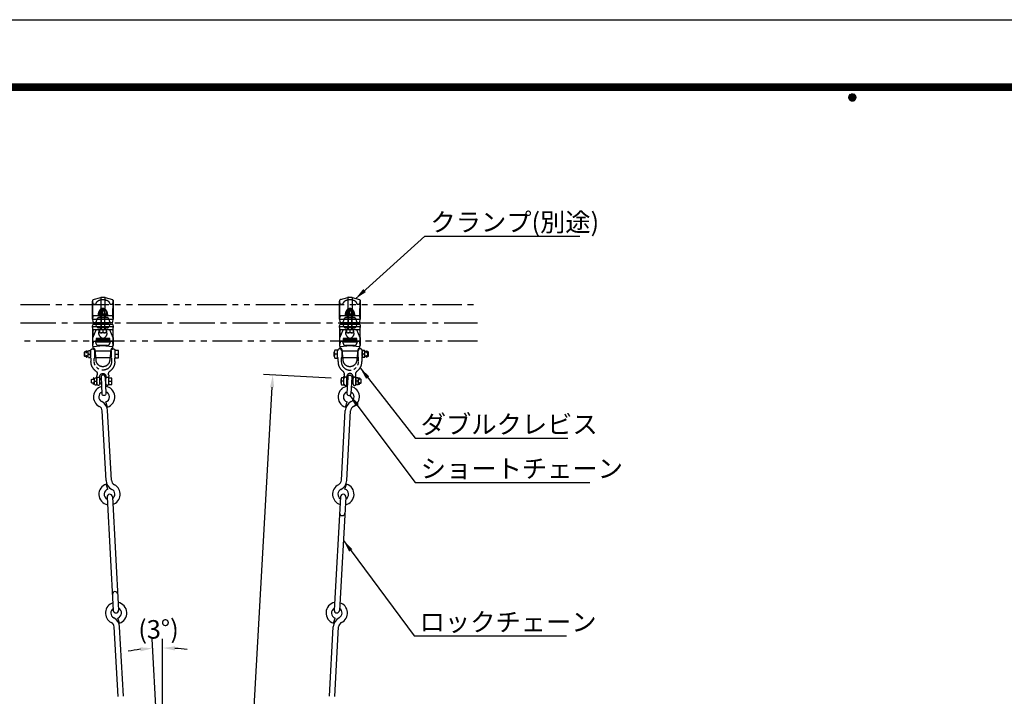
# Model space of a CAD drawing. Extents: x 0 to 6300, y 0 to 4455.
# Drawn here: x 1199 to 3590, y 2811 to 4455 of the extents above; entities that cross this region are included whole.
import ezdxf
from ezdxf.enums import TextEntityAlignment as Align

# ---------------------------------------------------------------- set-up
doc = ezdxf.new("R2010")
doc.units = 0
doc.header["$LTSCALE"] = 4.5
doc.linetypes.add('CENTER2', pattern=[28.575, 19.05, -3.175, 3.175, -3.175])
doc.linetypes.add('PHANTOM2', pattern=[31.75, 15.875, -3.175, 3.175, -3.175, 3.175, -3.175])
doc.layers.get('0').update_dxf_attribs({"linetype": 'CONTINUOUS'})
doc.layers.get('DEFPOINTS').update_dxf_attribs({"linetype": 'CONTINUOUS'})
for name, color, linetype in [('P001', 131, 'CONTINUOUS'), ('P005', 91, 'CONTINUOUS'), ('P006', 141, 'CONTINUOUS'), ('P012', 201, 'CONTINUOUS'), ('P020', 121, 'CONTINUOUS'), ('P901', 135, 'CONTINUOUS'), ('P916', 165, 'CONTINUOUS'), ('P920', 125, 'CONTINUOUS'), ('P_1CENTER', 2, 'CONTINUOUS'), ('P_2DIM', 6, 'CONTINUOUS'), ('P_5DRAWFRAME', 104, 'CONTINUOUS')]:
    doc.layers.add(name, color=color, linetype=linetype)
doc.styles.add('BIGFONT', font='simplex.shx', dxfattribs={"bigfont": 'bigfont.shx'})
doc.dimstyles.new('DIMBIGFONT$0', dxfattribs={"dimscale": 10, "dimtxt": 3, "dimasz": 2, "dimexe": 1.5, "dimexo": 3, "dimgap": 0.75, "dimtad": 1, "dimdec": 1, "dimdsep": 46, "dimtxsty": 'BIGFONT', "dimsah": 1, "dimcen": 0, "dimclrt": 230, "dimadec": 0, "dimazin": 0, "dimtfac": 0.6, "dimtdec": 1, "dimtofl": 0, "dimtmove": 2, "dimatfit": 3, "dimfxl": 1, "dimtvp": 1, "dimtolj": 1, "dimarcsym": 0})
doc.dimstyles.new('DIMBIGFONT$2', dxfattribs={"dimscale": 10, "dimtxt": 3, "dimasz": 2, "dimexe": 1.5, "dimexo": 3, "dimgap": 0.75, "dimtad": 1, "dimdec": 1, "dimdsep": 46, "dimtxsty": 'BIGFONT', "dimsah": 1, "dimcen": 0, "dimclrt": 230, "dimadec": 1, "dimazin": 0, "dimtfac": 0.6, "dimtdec": 1, "dimtofl": 0, "dimtmove": 0, "dimatfit": 3, "dimfxl": 1, "dimtvp": 1, "dimtolj": 1, "dimarcsym": 0})
doc.dimstyles.new('DIMBIGFONT$7', dxfattribs={"dimscale": 10, "dimtxt": 3, "dimasz": 2, "dimexe": 1.5, "dimexo": 3, "dimgap": 0.75, "dimtad": 1, "dimdec": 1, "dimdsep": 46, "dimtxsty": 'BIGFONT', "dimsah": 1, "dimcen": 0, "dimclrt": 230, "dimadec": 0, "dimazin": 0, "dimtfac": 0.6, "dimtdec": 1, "dimtofl": 0, "dimtmove": 0, "dimatfit": 3, "dimfxl": 1, "dimtvp": 1, "dimtolj": 1, "dimarcsym": 0})

# ---------------------------------------------------------------- blocks, each defined once
blk = doc.blocks.new('DFP3')
at = {"color": 0}
for p, q in [((21.5, 286.6), (408, 286.6)), ((21.5, 286.55), (408, 286.55)), ((21.5, 286.5), (408, 286.5)), ((21.5, 286.45), (408, 286.45)), ((21.5, 286.4), (408, 286.4)), ((408, 286.35), (21.5, 286.35)), ((21.5, 286.3), (408, 286.3)), ((408, 286.25), (21.5, 286.25)), ((21.5, 286.2), (408, 286.2)), ((408, 286.15), (21.5, 286.15)), ((21.5, 286.1), (408, 286.1)), ((21.5, 286.05), (408, 286.05)), ((21.5, 286), (408, 286)), ((21.5, 285.95), (408, 285.95)), ((21.5, 285.9), (408, 285.9)), ((21.5, 285.85), (408, 285.85)), ((21.5, 285.8), (408, 285.8)), ((21.5, 285.75), (408, 285.75)), ((21.5, 285.7), (408, 285.7)), ((408, 285.65), (21.5, 285.65)), ((21.5, 285.6), (408, 285.6)), ((214.15, 284.4), (214.75, 285)), ((214.15, 284.33), (214.82, 285)), ((214.15, 284.48), (214.67, 285)), ((214.15, 284.47), (214.82, 283.8)), ((214.15, 284.4), (214.75, 283.8)), ((214.15, 284.32), (214.67, 283.8)), ((214.16, 284.27), (214.88, 284.99)), ((214.16, 284.53), (214.88, 283.81)), ((214.17, 284.56), (214.59, 284.98)), ((214.17, 284.24), (214.59, 283.82)), ((214.18, 284.22), (214.93, 284.97)), ((214.18, 284.58), (214.93, 283.83)), ((214.2, 284.17), (214.98, 284.95)), ((214.2, 284.63), (214.98, 283.85)), ((214.22, 284.12), (215.03, 284.93)), ((214.22, 284.68), (214.47, 284.93)), ((214.22, 284.68), (215.03, 283.87)), ((214.22, 284.12), (214.47, 283.87)), ((214.25, 284.07), (215.08, 284.9)), ((214.25, 284.73), (215.08, 283.9)), ((214.28, 284.03), (215.12, 284.87)), ((214.28, 284.77), (215.12, 283.93)), ((214.31, 283.99), (215.16, 284.84)), ((214.31, 284.81), (215.16, 283.96)), ((214.34, 284.84), (215.19, 283.99)), ((214.34, 283.96), (215.19, 284.81)), ((214.38, 284.87), (215.22, 284.03)), ((214.38, 283.93), (215.22, 284.77)), ((214.42, 284.9), (215.25, 284.07)), ((214.42, 283.9), (215.25, 284.73)), ((214.47, 284.93), (215.28, 284.12)), ((214.47, 283.87), (215.28, 284.68)), ((214.52, 284.95), (215.3, 284.17)), ((214.52, 283.85), (215.3, 284.63)), ((214.57, 284.97), (215.32, 284.22)), ((214.57, 283.83), (215.32, 284.58)), ((214.62, 284.99), (215.34, 284.27)), ((214.62, 283.81), (215.34, 284.53)), ((214.68, 285), (215.35, 284.33)), ((214.68, 283.8), (215.35, 284.47)), ((214.75, 285), (215.35, 284.4)), ((214.75, 283.8), (215.35, 284.4)), ((214.83, 284.99), (215.34, 284.48)), ((214.83, 283.81), (215.34, 284.32)), ((214.92, 284.98), (215.33, 284.57)), ((214.92, 283.82), (215.33, 284.23)), ((215.04, 284.93), (215.28, 284.69)), ((215.04, 283.87), (215.28, 284.11))]:
    blk.add_line(p, q, dxfattribs=at)
at = {"layer": 'DEFPOINTS', "color": 0}
blk.add_line((0, 297), (420, 297), dxfattribs=at)
at = {"color": 83, "style": 'BIGFONT'}
for tag, height, p in [('PROJECT1', 4, (283.38, 25.6)), ('DATE', 3, (344.68, 25.84)), ('SCALE', 3, (379.68, 25.84)), ('PROJECT2', 4, (284.2, 17.84)), ('PROJECT3', 4, (284.2, 10.57)), ('DWGNO', 3, (358.68, 10.57))]:
    blk.add_attdef(tag, text='', height=height, dxfattribs=at).set_placement(p, align=Align.BOTTOM_CENTER)
at = {"color": 83, "ltscale": 0.5, "style": 'BIGFONT', "flags": 8}
for tag, p in [('REV04', (26.47, 27.61)), ('REV03', (26.47, 21.7)), ('REV02', (26.47, 15.58)), ('REV01', (26.47, 10.33))]:
    blk.add_attdef(tag, text='', height=2, dxfattribs=at).set_placement(p, align=Align.BOTTOM_LEFT)
for tag, p in [('REVD4', (80.98, 27.61)), ('R4D', (92.67, 27.61)), ('R4C', (101.8, 27.61)), ('R4A', (110.92, 27.61)), ('REVD3', (80.98, 21.7)), ('R3D', (92.67, 21.7)), ('R3C', (101.8, 21.7)), ('R3A', (110.92, 21.7)), ('REVD2', (80.98, 15.58)), ('R2D', (92.67, 15.58)), ('R2C', (101.8, 15.58)), ('R2A', (110.92, 15.58)), ('REVD1', (80.98, 10.33)), ('R1D', (92.67, 10.33)), ('R1C', (101.8, 10.33)), ('R1A', (110.92, 10.33))]:
    blk.add_attdef(tag, text='', height=2, dxfattribs=at).set_placement(p, align=Align.BOTTOM_CENTER)
blk = doc.blocks.new('*D4')
at = {"layer": 'DEFPOINTS', "color": 0}
for p in [(1201, 3718.2), (1091.9, 1218.2), (1201, 1218.2)]:
    blk.add_point(p, dxfattribs=at)
at = {"layer": 'P_2DIM', "color": 0, "lineweight": -2}
for p, q in [((1156, 3718.2), (1069.4, 3718.2)), ((1091.9, 3688.2), (1091.9, 1248.2)), ((1156, 1218.2), (1069.4, 1218.2))]:
    blk.add_line(p, q, dxfattribs=at)
at = {"layer": 'P_2DIM', "color": 0}
for points in [[(1086.9, 3688.2), (1096.9, 3688.2), (1091.9, 3718.2)], [(1086.9, 1248.2), (1096.9, 1248.2), (1091.9, 1218.2)]]:
    blk.add_solid(points, dxfattribs=at)
at = {"layer": 'P_2DIM', "color": 230, "insert": (1058.2, 2468.2), "char_height": 45, "attachment_point": 5, "rotation": 90, "style": 'BIGFONT'}
blk.add_mtext('\\A1;2500', dxfattribs=at)
blk = doc.blocks.new('*D5')
at = {"layer": 'DEFPOINTS', "color": 0}
for p in [(1813.7, 3591.6), (2000.5, 3581.2), (1896.4, 1713.1)]:
    blk.add_point(p, dxfattribs=at)
at = {"layer": 'P_2DIM', "color": 0, "lineweight": -2}
for p, q in [((1955.6, 3583.7), (1791.2, 3592.9)), ((1711.3, 1753.5), (1812, 3561.7)), ((1851.4, 1715.6), (1687.1, 1724.8))]:
    blk.add_line(p, q, dxfattribs=at)
at = {"layer": 'P_2DIM', "color": 0}
for points in [[(1807, 3561.9), (1817, 3561.4), (1813.7, 3591.6)], [(1706.3, 1753.8), (1716.2, 1753.2), (1709.6, 1723.5)]]:
    blk.add_solid(points, dxfattribs=at)
at = {"layer": 'P_2DIM', "color": 230, "insert": (1727.9, 2659.5), "char_height": 45, "attachment_point": 5, "rotation": 86.8102, "style": 'BIGFONT'}
blk.add_mtext('\\A1;1871', dxfattribs=at)
blk = doc.blocks.new('A$C01046C03')
at = {"layer": 'P920', "linetype": 'PHANTOM2', "ltscale": 0.5}
for p, q in [((0, 70), (0, 82)), ((60, 70), (60, 82)), ((15.5, 3.5), (15.5, 21.5)), ((22.5, 3.5), (22.5, 21.5)), ((37.5, 3.5), (37.5, 21.5)), ((44.5, 3.5), (44.5, 21.5))]:
    blk.add_line(p, q, dxfattribs=at)
blk.add_lwpolyline([(15.5, 21.5, -0.072599), (16.1, 25.6, 0.31994), (13.1, 34.4, -0.241726), (1, 58), (1, 64.2, 0.119535), (0.6, 66, -0.119535), (0, 68.3), (0, 83.7, -1), (10, 83.7), (10, 68.3, -0.119535), (9.4, 66, 0.119535), (9, 64.2), (9, 58, 1), (51, 58), (51, 64.2, 0.119535), (50.6, 66, -0.119535), (50, 68.3), (50, 83.7, -1), (60, 83.7), (60, 68.3, -0.119535), (59.4, 66, 0.119535), (59, 64.2), (59, 58)], format="xyb", dxfattribs=at)
for centre, radius, start, end in [((30, 58), 29, 305.6432, 0), ((30, 21.5), 7.5, 0, 180), ((51.6, 27.9), 8, 125.6432, 196.6093), ((30, 21.5), 14.5, 0, 16.6093), ((19, 16.5), 3.5, 0, 180), ((19, 3.5), 3.5, 180, 0), ((41, 16.5), 3.5, 0, 180), ((41, 3.5), 3.5, 180, 0)]:
    blk.add_arc(centre, radius, start, end, dxfattribs=at)
blk = doc.blocks.new('ACADutil6292343-5319')
at = {"layer": 'P020'}
for p, q in [((-6, -4.3), (-6, 4.2)), ((-0.8, 8.5), (-5.2, 8.5)), ((-0.8, 0), (-5.2, 0)), ((0, -4.3), (0, 4.2)), ((-0.8, -8.5), (-5.2, -8.5))]:
    blk.add_line(p, q, dxfattribs=at)
for centre, start, end in [((5.7, 4.2), 158.6793, 201.3207), ((-11.7, 4.2), 338.6793, 21.3207), ((5.7, -4.3), 158.6793, 201.3207), ((-11.7, -4.3), 338.6793, 21.3207)]:
    blk.add_arc(centre, 11.7, start, end, dxfattribs=at)
blk = doc.blocks.new('ACADutil6292343-1362')
at = {"layer": 'P020'}
for p, q in [((-6, -4.3), (-6, 4.2)), ((-0.8, 8.5), (-5.2, 8.5)), ((-0.8, 0), (-5.2, 0)), ((0, -4.3), (0, 4.2)), ((-0.8, -8.5), (-5.2, -8.5))]:
    blk.add_line(p, q, dxfattribs=at)
for centre, start, end in [((5.7, 4.2), 158.6793, 201.3207), ((-11.7, 4.2), 338.6793, 21.3207), ((5.7, -4.3), 158.6793, 201.3207), ((-11.7, -4.3), 338.6793, 21.3207)]:
    blk.add_arc(centre, 11.7, start, end, dxfattribs=at)
blk = doc.blocks.new('*D10')
at = {"layer": 'DEFPOINTS', "color": 0}
for p in [(1530, 2927.8), (1539, 2621.4), (1546, 2625.4), (1546, 2494.4)]:
    blk.add_point(p, dxfattribs=at)
at = {"layer": 'P_2DIM', "color": 0, "lineweight": -2}
for p, q in [((1536.5, 2666.3), (1520.7, 2949.9)), ((1546, 2670.4), (1546, 2950.6))]:
    blk.add_line(p, q, dxfattribs=at)
for start, end in [(97.1435, 101.1078), (82.0713, 86.0356)]:
    blk.add_arc((1546, 2494.4), 433.7, start, end, dxfattribs=at)
at = {"layer": 'P_2DIM', "color": 0}
for points in [[(1491.6, 2929.7), (1492.5, 2919.7), (1522, 2927.4)], [(1575.8, 2922), (1576.2, 2932), (1546, 2928.1)]]:
    blk.add_solid(points, dxfattribs=at)
at = {"layer": 'P_2DIM', "color": 230, "insert": (1536.1, 2973.5), "char_height": 45, "attachment_point": 5, "rotation": 1.1888, "style": 'BIGFONT'}
blk.add_mtext('\\A1;(3°)', dxfattribs=at)

msp = doc.modelspace()

# ---------------------------------------------------------------- linework, layer by layer
at = {"layer": 'P005'}
for p, q in [((1411.87, 3513.51), (1407.93, 3525.89)), ((1990.22, 3513.51), (1994.16, 3525.89)), ((1408.76, 3335.01), (1399.37, 3504.2)), ((1421.74, 3335.73), (1412.35, 3504.92)), ((1980.34, 3335.73), (1989.74, 3504.92)), ((1993.32, 3335.01), (2002.72, 3504.2)), ((1413.18, 3314.03), (1409.24, 3326.42)), ((1988.9, 3314.03), (1992.84, 3326.42)), ((1411, 3294.8), (1426.3, 3019.22)), ((1423.98, 3295.52), (1439.28, 3019.94)), ((1978.11, 3295.52), (1962.8, 3019.94)), ((1991.09, 3294.8), (1975.78, 3019.22)), ((1441.04, 2988.32), (1437.1, 3000.7)), ((1961.04, 2988.32), (1964.99, 3000.7)), ((1437.93, 2809.82), (1428.54, 2979.01)), ((1450.91, 2810.54), (1441.52, 2979.73)), ((1951.17, 2810.54), (1960.57, 2979.73)), ((1964.15, 2809.82), (1973.55, 2979.01))]:
    msp.add_line(p, q, dxfattribs=at)
for centre, radius, start, end in [((1403.98, 3538.28), 26, 103.92997, 243.17913), ((1403.98, 3538.28), 26, 287.65664, 82.42829), ((1998.1, 3538.28), 26, 97.57171, 252.34336), ((1998.1, 3538.28), 26, 296.82087, 76.07003), ((1403.98, 3538.28), 13, 115.08464, 243.17913), ((1403.98, 3538.28), 13, 287.65664, 71.27363), ((1998.1, 3538.28), 13, 108.72637, 252.34336), ((1998.1, 3538.28), 13, 296.82087, 64.91536), ((1386.39, 3503.48), 26, 3.17913, 63.17913), ((2015.7, 3503.48), 26, 116.82087, 176.82087), ((1386.39, 3503.48), 13, 3.17913, 63.17913), ((2015.7, 3503.48), 13, 116.82087, 176.82087), ((1417.13, 3301.65), 26, 107.65664, 258.70162), ((1434.72, 3336.45), 26, 183.17913, 243.17913), ((1434.72, 3336.45), 13, 183.17913, 243.17913), ((1417.13, 3301.65), 26, 287.65664, 63.17913), ((1984.96, 3301.65), 26, 116.82087, 252.34336), ((1967.36, 3336.45), 13, 296.82087, 356.82087), ((1967.36, 3336.45), 26, 296.82087, 356.82087), ((1984.96, 3301.65), 26, 281.29838, 72.34336), ((1417.13, 3301.65), 13, 107.65664, 243.17913), ((1417.49, 3295.16), 6.5, 3.17913, 183.17913), ((1417.13, 3301.65), 13, 303.17913, 63.17913), ((1984.96, 3301.65), 13, 116.82087, 236.82087), ((1984.6, 3295.16), 6.5, 356.82087, 176.82087), ((1984.96, 3301.65), 13, 296.82087, 72.34336), ((1982.43, 3256.22), 6.5, 176.82087, 356.82087), ((1430.63, 3058.52), 6.5, 3.17913, 183.17913), ((1433.15, 3013.09), 26, 107.65664, 243.17913), ((1433.15, 3013.09), 26, 287.65664, 78.70162), ((1968.93, 3013.09), 26, 101.29838, 252.34336), ((1968.93, 3013.09), 26, 296.82087, 72.34336), ((1433.15, 3013.09), 13, 123.17913, 243.17913), ((1432.79, 3019.58), 6.5, 183.17913, 3.17913), ((1433.15, 3013.09), 13, 287.65664, 63.17913), ((1968.93, 3013.09), 13, 116.82087, 252.34336), ((1969.29, 3019.58), 6.5, 176.82087, 356.82087), ((1968.93, 3013.09), 13, 296.82087, 56.82087), ((1415.56, 2978.29), 13, 3.17913, 63.17913), ((1415.56, 2978.29), 26, 3.17913, 63.17913), ((1986.53, 2978.29), 26, 116.82087, 176.82087), ((1986.53, 2978.29), 13, 116.82087, 176.82087)]:
    msp.add_arc(centre, radius, start, end, dxfattribs=at)
at = {"layer": 'P006'}
for p, q in [((1396.48, 3585.94), (1398.7, 3546)), ((1406.16, 3586.48), (1408.38, 3546.54)), ((1995.92, 3586.48), (1993.7, 3546.54)), ((2005.61, 3585.94), (2003.39, 3546))]:
    msp.add_line(p, q, dxfattribs=at)
for centre, major_axis, start_param, end_param in [((1401.32, 3586.21), (-0.28, 4.99), 4.712389, 7.8539816), ((1998.54, 3546.27), (0.28, 4.99), 1.5707963, 4.712389)]:
    msp.add_ellipse(centre, major_axis=major_axis, ratio=0.97, start_param=start_param, end_param=end_param, dxfattribs=at)
at = {"layer": 'P006', "extrusion": (0, 0, -1)}
for centre, major_axis in [((2000.76, 3586.21), (0.28, 4.99)), ((1403.54, 3546.27), (0.28, -4.99))]:
    msp.add_ellipse(centre, major_axis=major_axis, ratio=0.97, start_param=4.712389, end_param=7.8539816, dxfattribs=at)
at = {"layer": 'P012'}
for points in [[(1360.47, 3646.45), (1360.47, 3649.92, -1), (1361.62, 3649.92), (1361.62, 3646.45)], [(1360.47, 3638.65), (1360.47, 3635.26, 1), (1361.62, 3635.26), (1361.62, 3638.65)], [(2040.47, 3646.45), (2040.47, 3649.92, -1), (2041.62, 3649.92), (2041.62, 3646.45)], [(2040.47, 3638.65), (2040.47, 3635.26, 1), (2041.62, 3635.26), (2041.62, 3638.65)], [(1379.12, 3580.45), (1379.12, 3583.92, 1), (1377.97, 3583.92), (1377.97, 3580.45)], [(1379.12, 3572.65), (1379.12, 3569.26, -1), (1377.97, 3569.26), (1377.97, 3572.65)], [(2022.97, 3580.45), (2022.97, 3583.92, -1), (2024.12, 3583.92), (2024.12, 3580.45)], [(2022.97, 3572.65), (2022.97, 3569.26, 1), (2024.12, 3569.26), (2024.12, 3572.65)]]:
    msp.add_lwpolyline(points, format="xyb", dxfattribs=at)
for centre in [(1361.04, 3646.45), (2041.04, 3646.45), (2023.54, 3580.45)]:
    msp.add_ellipse(centre, major_axis=(-0.575, 0), ratio=0.5735764, start_param=0, end_param=3.1415927, dxfattribs=at)
for centre in [(1361.04, 3638.65), (2041.04, 3638.65), (2023.54, 3572.65)]:
    msp.add_ellipse(centre, major_axis=(-0.575, 0), ratio=0.5735764, dxfattribs=at)
at = {"layer": 'P012', "extrusion": (0, 0, -1)}
msp.add_ellipse((1378.54, 3580.45), major_axis=(0.575, 0), ratio=0.5735764, start_param=0, end_param=3.1415927, dxfattribs=at)
msp.add_ellipse((1378.54, 3572.65), major_axis=(0.575, 0), ratio=0.5735764, dxfattribs=at)
at = {"layer": 'P020'}
for p, q in [((1361.62, 3648.21), (1365.17, 3648.21)), ((1361.62, 3636.21), (1365.17, 3636.21)), ((1431.04, 3642.21), (1438.08, 3642.21)), ((1439.04, 3637.46), (1439.04, 3646.96)), ((1963.04, 3637.46), (1963.04, 3646.96)), ((1971.04, 3642.21), (1964, 3642.21)), ((2040.47, 3648.21), (2036.91, 3648.21)), ((2040.47, 3636.21), (2036.91, 3636.21)), ((1379.12, 3581.21), (1380.57, 3581.21)), ((1379.12, 3571.21), (1380.57, 3571.21)), ((1393.54, 3581.21), (1396.74, 3581.21)), ((1397.3, 3571.21), (1393.54, 3571.21)), ((1406.46, 3581.21), (1408.54, 3581.21)), ((1408.54, 3571.21), (1407.01, 3571.21)), ((1415.54, 3576.21), (1421.74, 3576.21)), ((1422.54, 3571.96), (1422.54, 3580.46)), ((1979.54, 3571.96), (1979.54, 3580.46)), ((1986.54, 3576.21), (1980.34, 3576.21)), ((1995.63, 3581.21), (1993.54, 3581.21)), ((1993.54, 3571.21), (1995.07, 3571.21)), ((2004.79, 3571.21), (2008.54, 3571.21)), ((2008.54, 3581.21), (2005.34, 3581.21)), ((2022.97, 3581.21), (2021.52, 3581.21)), ((2022.97, 3571.21), (2021.52, 3571.21))]:
    msp.add_line(p, q, dxfattribs=at)
for points in [[(1360.47, 3636.21), (1357.24, 3636.21), (1356.04, 3637.41), (1356.04, 3647.01), (1357.24, 3648.21), (1360.47, 3648.21)], [(1438.08, 3632.71), (1431.04, 3632.71), (1431.04, 3642.21), (1431.04, 3651.71), (1438.08, 3651.71)], [(1964, 3632.71), (1971.04, 3632.71), (1971.04, 3642.21), (1971.04, 3651.71), (1964, 3651.71)], [(2041.62, 3636.21), (2044.84, 3636.21), (2046.04, 3637.41), (2046.04, 3647.01), (2044.84, 3648.21), (2041.62, 3648.21)], [(1377.97, 3571.21), (1374.54, 3571.21), (1373.54, 3572.21), (1373.54, 3580.21), (1374.54, 3581.21), (1377.97, 3581.21)], [(1421.74, 3567.71), (1415.54, 3567.71), (1415.54, 3576.21), (1415.54, 3584.71), (1421.74, 3584.71)], [(1980.34, 3567.71), (1986.54, 3567.71), (1986.54, 3576.21), (1986.54, 3584.71), (1980.34, 3584.71)], [(2024.12, 3571.21), (2027.54, 3571.21), (2028.54, 3572.21), (2028.54, 3580.21), (2027.54, 3581.21), (2024.12, 3581.21)]]:
    msp.add_lwpolyline(points, dxfattribs=at)
for centre, radius, start, end in [((1426.81, 3646.96), 12.23, 337.14826, 22.85174), ((1426.81, 3637.46), 12.23, 337.14826, 22.85174), ((1975.27, 3646.96), 12.23, 157.14826, 202.85174), ((1975.27, 3637.46), 12.23, 157.14826, 202.85174), ((1410.85, 3580.46), 11.69, 338.6793, 21.3207), ((1410.85, 3571.96), 11.69, 338.6793, 21.3207), ((1991.23, 3580.46), 11.69, 158.6793, 201.3207), ((1991.23, 3571.96), 11.69, 158.6793, 201.3207)]:
    msp.add_arc(centre, radius, start, end, dxfattribs=at)
at = {"layer": 'P901', "linetype": 'PHANTOM2'}
for points in [[(1201.04, 3762.76), (2310.54, 3762.76)], [(2310.54, 3673.66), (1201.04, 3673.66)]]:
    msp.add_lwpolyline(points, dxfattribs=at)
at = {"layer": 'P916', "linetype": 'PHANTOM2'}
for p, q in [((1377.77, 3774.59), (1395.75, 3780.12)), ((1396.04, 3780.18), (1396.04, 3751.77)), ((1396.34, 3780.21), (1405.74, 3780.21)), ((1406.04, 3780.18), (1406.04, 3751.77)), ((1406.33, 3780.12), (1424.31, 3774.59)), ((1977.77, 3774.59), (1995.75, 3780.12)), ((1996.04, 3780.18), (1996.04, 3751.77)), ((1996.34, 3780.21), (2005.74, 3780.21)), ((2006.04, 3780.18), (2006.04, 3751.77)), ((2006.33, 3780.12), (2024.31, 3774.59)), ((1376.04, 3770.21), (1376.37, 3772.92)), ((1376.04, 3770.21), (1376.69, 3764.96)), ((1376.04, 3727.21), (1376.04, 3770.21)), ((1376.81, 3733.45), (1376.37, 3772.92)), ((1378.67, 3763.21), (1382.36, 3763.21)), ((1384.3, 3764.69), (1384.92, 3767.01)), ((1417.17, 3767.01), (1417.79, 3764.69)), ((1419.72, 3763.21), (1423.41, 3763.21)), ((1425.28, 3733.45), (1425.71, 3772.92)), ((1425.4, 3764.96), (1426.04, 3770.21)), ((1425.71, 3772.92), (1426.04, 3770.21)), ((1426.04, 3770.21), (1426.04, 3727.21)), ((1976.04, 3770.21), (1976.37, 3772.92)), ((1976.04, 3770.21), (1976.69, 3764.96)), ((1976.04, 3727.21), (1976.04, 3770.21)), ((1976.81, 3733.45), (1976.37, 3772.92)), ((1978.67, 3763.21), (1982.36, 3763.21)), ((1984.3, 3764.69), (1984.92, 3767.01)), ((2017.17, 3767.01), (2017.79, 3764.69)), ((2019.72, 3763.21), (2023.41, 3763.21)), ((2025.28, 3733.45), (2025.71, 3772.92)), ((2025.4, 3764.96), (2026.04, 3770.21)), ((2025.71, 3772.92), (2026.04, 3770.21)), ((2026.04, 3770.21), (2026.04, 3727.21)), ((1376.81, 3733.45), (1376.04, 3727.21)), ((1423.29, 3735.21), (1378.79, 3735.21)), ((1395.04, 3730.21), (1395.04, 3735.21)), ((1407.04, 3730.21), (1407.04, 3735.21)), ((1426.04, 3727.21), (1425.28, 3733.45)), ((1976.81, 3733.45), (1976.04, 3727.21)), ((2023.29, 3735.21), (1978.79, 3735.21)), ((1995.04, 3730.21), (1995.04, 3735.21)), ((2007.04, 3730.21), (2007.04, 3735.21)), ((2026.04, 3727.21), (2025.28, 3733.45)), ((1376.04, 3727.21), (1426.04, 3727.21)), ((1376.04, 3727.21), (1376.81, 3720.96)), ((1376.04, 3709.21), (1376.56, 3713.45)), ((1376.04, 3709.21), (1376.04, 3663.21)), ((1376.81, 3702.96), (1376.04, 3709.21)), ((1376.04, 3709.21), (1426.04, 3709.21)), ((1378.55, 3715.21), (1423.54, 3715.21)), ((1378.79, 3719.21), (1423.29, 3719.21)), ((1385.85, 3726.5), (1384.3, 3720.69)), ((1385.85, 3709.91), (1384.83, 3713.72)), ((1411.4, 3730.21), (1390.68, 3730.21)), ((1417.79, 3720.69), (1416.23, 3726.5)), ((1417.25, 3713.72), (1416.23, 3709.91)), ((1425.28, 3720.96), (1426.04, 3727.21)), ((1426.04, 3709.21), (1425.28, 3702.96)), ((1425.52, 3713.45), (1426.04, 3709.21)), ((1426.04, 3663.21), (1426.04, 3709.21)), ((1976.04, 3727.21), (2026.04, 3727.21)), ((1976.04, 3727.21), (1976.81, 3720.96)), ((1976.04, 3709.21), (1976.56, 3713.45)), ((1976.04, 3709.21), (1976.04, 3663.21)), ((1976.81, 3702.96), (1976.04, 3709.21)), ((1976.04, 3709.21), (2026.04, 3709.21)), ((1978.55, 3715.21), (2023.54, 3715.21)), ((1978.79, 3719.21), (2023.29, 3719.21)), ((1985.85, 3726.5), (1984.3, 3720.69)), ((1985.85, 3709.91), (1984.83, 3713.72)), ((2011.4, 3730.21), (1990.68, 3730.21)), ((2017.79, 3720.69), (2016.23, 3726.5)), ((2017.25, 3713.72), (2016.23, 3709.91)), ((2025.28, 3720.96), (2026.04, 3727.21)), ((2026.04, 3709.21), (2025.28, 3702.96)), ((2025.52, 3713.45), (2026.04, 3709.21)), ((2026.04, 3663.21), (2026.04, 3709.21)), ((1376.81, 3702.96), (1376.04, 3663.21)), ((1376.39, 3681.41), (1384.61, 3701.21)), ((1423.29, 3701.21), (1378.79, 3701.21)), ((1411.4, 3706.21), (1390.68, 3706.21)), ((1390.95, 3690.77), (1392.18, 3700.83)), ((1394.29, 3701.71), (1393.18, 3701.71)), ((1394.35, 3701.21), (1394.29, 3701.71)), ((1395.04, 3706.21), (1395.04, 3701.21)), ((1407.04, 3706.21), (1407.04, 3701.21)), ((1407.73, 3701.21), (1407.79, 3701.71)), ((1407.79, 3701.71), (1408.91, 3701.71)), ((1411.13, 3690.77), (1409.9, 3700.83)), ((1425.69, 3681.41), (1417.47, 3701.21)), ((1425.28, 3702.96), (1426.04, 3663.21)), ((1976.81, 3702.96), (1976.04, 3663.21)), ((1976.39, 3681.41), (1984.61, 3701.21)), ((2023.29, 3701.21), (1978.79, 3701.21)), ((2011.4, 3706.21), (1990.68, 3706.21)), ((1990.95, 3690.77), (1992.18, 3700.83)), ((1994.29, 3701.71), (1993.18, 3701.71)), ((1994.35, 3701.21), (1994.29, 3701.71)), ((1995.04, 3706.21), (1995.04, 3701.21)), ((2007.04, 3706.21), (2007.04, 3701.21)), ((2007.73, 3701.21), (2007.79, 3701.71)), ((2007.79, 3701.71), (2008.91, 3701.71)), ((2011.13, 3690.77), (2009.9, 3700.83)), ((2025.69, 3681.41), (2017.47, 3701.21)), ((2025.28, 3702.96), (2026.04, 3663.21)), ((1377.05, 3671.45), (1376.04, 3663.21)), ((1376.04, 3663.21), (1376.69, 3657.96)), ((1378.4, 3660.45), (1401.04, 3663.21)), ((1381.83, 3673.21), (1379.04, 3673.21)), ((1385.05, 3666.91), (1383.76, 3671.72)), ((1417.54, 3680.22), (1384.54, 3680.22)), ((1384.54, 3680.22), (1384.54, 3672.32)), ((1384.54, 3672.32), (1417.54, 3672.32)), ((1386.04, 3679.19), (1416.04, 3679.19)), ((1386.04, 3673.35), (1386.04, 3679.19)), ((1392.89, 3678.86), (1386.04, 3678.86)), ((1386.04, 3678.86), (1386.04, 3678.06)), ((1386.04, 3678.06), (1391.72, 3678.06)), ((1386.04, 3674.61), (1386.04, 3673.75)), ((1391.72, 3674.61), (1386.04, 3674.61)), ((1386.04, 3673.75), (1392.89, 3673.75)), ((1416.04, 3673.35), (1386.04, 3673.35)), ((1412.21, 3663.21), (1389.88, 3663.21)), ((1391.72, 3678.06), (1391.72, 3674.61)), ((1392.89, 3673.75), (1392.89, 3678.86)), ((1396.05, 3679.19), (1394.87, 3679.19)), ((1394.87, 3679.19), (1394.87, 3673.41)), ((1394.87, 3673.41), (1396.02, 3673.41)), ((1396.02, 3673.41), (1396.02, 3676.27)), ((1396.05, 3677.09), (1396.05, 3679.19)), ((1399.72, 3675.33), (1400.26, 3676.1)), ((1407.08, 3678.86), (1399.99, 3678.86)), ((1399.99, 3678.86), (1399.99, 3678.02)), ((1399.99, 3678.02), (1405.95, 3678.02)), ((1401.04, 3663.21), (1423.69, 3660.45)), ((1401.44, 3674.38), (1401.44, 3673.58)), ((1405.55, 3674.55), (1405.55, 3673.52)), ((1406.5, 3674.55), (1405.55, 3674.55)), ((1405.55, 3673.52), (1406.5, 3673.52)), ((1406.5, 3673.52), (1406.5, 3674.55)), ((1407.01, 3674.55), (1407.01, 3673.52)), ((1407.96, 3674.55), (1407.01, 3674.55)), ((1407.01, 3673.52), (1407.96, 3673.52)), ((1407.96, 3673.52), (1407.96, 3674.55)), ((1411.42, 3678.29), (1408.65, 3678.29)), ((1408.65, 3678.29), (1408.65, 3677.46)), ((1408.65, 3677.46), (1411.59, 3677.46)), ((1411.85, 3676.27), (1408.65, 3676.27)), ((1408.65, 3676.27), (1408.65, 3675.44)), ((1408.65, 3675.44), (1412.02, 3675.44)), ((1411.23, 3679.18), (1411.42, 3678.29)), ((1412.39, 3679.18), (1411.23, 3679.18)), ((1411.59, 3677.46), (1411.85, 3676.27)), ((1412.02, 3675.44), (1412.47, 3673.35)), ((1412.58, 3678.29), (1412.39, 3679.18)), ((1412.47, 3673.35), (1413.63, 3673.35)), ((1416.04, 3678.29), (1412.58, 3678.29)), ((1413.01, 3676.27), (1412.75, 3677.46)), ((1412.75, 3677.46), (1416.04, 3677.46)), ((1416.04, 3676.27), (1413.01, 3676.27)), ((1413.19, 3675.44), (1416.04, 3675.44)), ((1413.63, 3673.35), (1413.19, 3675.44)), ((1416.04, 3679.19), (1416.04, 3673.35)), ((1416.04, 3677.46), (1416.04, 3678.29)), ((1416.04, 3675.44), (1416.04, 3676.27)), ((1418.32, 3671.72), (1417.03, 3666.91)), ((1417.54, 3672.32), (1417.54, 3680.22)), ((1423.04, 3673.21), (1420.26, 3673.21)), ((1426.04, 3663.21), (1425.03, 3671.45)), ((1425.4, 3657.96), (1426.04, 3663.21)), ((1977.05, 3671.45), (1976.04, 3663.21)), ((1976.04, 3663.21), (1976.69, 3657.96)), ((1978.4, 3660.45), (2001.04, 3663.21)), ((1981.83, 3673.21), (1979.04, 3673.21)), ((1985.05, 3666.91), (1983.76, 3671.72)), ((2017.54, 3680.22), (1984.54, 3680.22)), ((1984.54, 3680.22), (1984.54, 3672.32)), ((1984.54, 3672.32), (2017.54, 3672.32)), ((1986.04, 3679.19), (2016.04, 3679.19)), ((1986.04, 3673.35), (1986.04, 3679.19)), ((1992.89, 3678.86), (1986.04, 3678.86)), ((1986.04, 3678.86), (1986.04, 3678.06)), ((1986.04, 3678.06), (1991.72, 3678.06)), ((1986.04, 3674.61), (1986.04, 3673.75)), ((1991.72, 3674.61), (1986.04, 3674.61)), ((1986.04, 3673.75), (1992.89, 3673.75)), ((2016.04, 3673.35), (1986.04, 3673.35)), ((2012.21, 3663.21), (1989.88, 3663.21)), ((1991.72, 3678.06), (1991.72, 3674.61)), ((1992.89, 3673.75), (1992.89, 3678.86)), ((1996.05, 3679.19), (1994.87, 3679.19)), ((1994.87, 3679.19), (1994.87, 3673.41)), ((1994.87, 3673.41), (1996.02, 3673.41)), ((1996.02, 3673.41), (1996.02, 3676.27)), ((1996.05, 3677.09), (1996.05, 3679.19)), ((1999.72, 3675.33), (2000.26, 3676.1)), ((2007.08, 3678.86), (1999.99, 3678.86)), ((1999.99, 3678.86), (1999.99, 3678.02)), ((1999.99, 3678.02), (2005.95, 3678.02)), ((2001.04, 3663.21), (2023.69, 3660.45)), ((2001.44, 3674.38), (2001.44, 3673.58)), ((2005.55, 3674.55), (2005.55, 3673.52)), ((2006.5, 3674.55), (2005.55, 3674.55)), ((2005.55, 3673.52), (2006.5, 3673.52)), ((2006.5, 3673.52), (2006.5, 3674.55)), ((2007.01, 3674.55), (2007.01, 3673.52)), ((2007.96, 3674.55), (2007.01, 3674.55)), ((2007.01, 3673.52), (2007.96, 3673.52)), ((2007.96, 3673.52), (2007.96, 3674.55)), ((2011.42, 3678.29), (2008.65, 3678.29)), ((2008.65, 3678.29), (2008.65, 3677.46)), ((2008.65, 3677.46), (2011.59, 3677.46)), ((2011.85, 3676.27), (2008.65, 3676.27)), ((2008.65, 3676.27), (2008.65, 3675.44)), ((2008.65, 3675.44), (2012.02, 3675.44)), ((2011.23, 3679.18), (2011.42, 3678.29)), ((2012.39, 3679.18), (2011.23, 3679.18)), ((2011.59, 3677.46), (2011.85, 3676.27)), ((2012.02, 3675.44), (2012.47, 3673.35)), ((2012.58, 3678.29), (2012.39, 3679.18)), ((2012.47, 3673.35), (2013.63, 3673.35)), ((2016.04, 3678.29), (2012.58, 3678.29)), ((2013.01, 3676.27), (2012.75, 3677.46)), ((2012.75, 3677.46), (2016.04, 3677.46)), ((2016.04, 3676.27), (2013.01, 3676.27)), ((2013.19, 3675.44), (2016.04, 3675.44)), ((2013.63, 3673.35), (2013.19, 3675.44)), ((2016.04, 3679.19), (2016.04, 3673.35)), ((2016.04, 3677.46), (2016.04, 3678.29)), ((2016.04, 3675.44), (2016.04, 3676.27)), ((2018.32, 3671.72), (2017.03, 3666.91)), ((2017.54, 3672.32), (2017.54, 3680.22)), ((2023.04, 3673.21), (2020.26, 3673.21)), ((2026.04, 3663.21), (2025.03, 3671.45)), ((2025.4, 3657.96), (2026.04, 3663.21)), ((1381.4, 3653.47), (1383.61, 3628.18)), ((1381.68, 3650.21), (1420.4, 3650.21)), ((1418.48, 3628.18), (1420.69, 3653.47)), ((1981.4, 3653.47), (1983.61, 3628.18)), ((1981.68, 3650.21), (2020.4, 3650.21)), ((2018.48, 3628.18), (2020.69, 3653.47)), ((1383.08, 3634.21), (1419, 3634.21)), ((1983.08, 3634.21), (2019, 3634.21))]:
    msp.add_line(p, q, dxfattribs=at)
for centre, radius, start, end in [((1396.34, 3778.21), 2, 90, 107.09541), ((1405.74, 3778.21), 2, 72.90459, 90), ((1996.34, 3778.21), 2, 90, 107.09541), ((2005.74, 3778.21), 2, 72.90459, 90), ((1378.36, 3772.68), 2, 107.09541, 173), ((1378.67, 3765.21), 2, 187, 270), ((1382.36, 3765.21), 2, 270, 345), ((1389.75, 3765.71), 5, 124.38891, 165), ((1401.04, 3749.21), 25, 55.61109, 124.38891), ((1412.34, 3765.71), 5, 15, 55.61109), ((1419.72, 3765.21), 2, 195, 270), ((1423.41, 3765.21), 2, 270, 353), ((1423.72, 3772.68), 2, 7, 72.90459), ((1978.36, 3772.68), 2, 107.09541, 173), ((1978.67, 3765.21), 2, 187, 270), ((1982.36, 3765.21), 2, 270, 345), ((1989.75, 3765.71), 5, 124.38891, 165), ((2001.04, 3749.21), 25, 55.61109, 124.38891), ((2012.34, 3765.71), 5, 15, 55.61109), ((2019.72, 3765.21), 2, 195, 270), ((2023.41, 3765.21), 2, 270, 353), ((2023.72, 3772.68), 2, 7, 72.90459), ((1378.79, 3733.21), 2, 90, 173), ((1423.29, 3733.21), 2, 7, 90), ((1978.79, 3733.21), 2, 90, 173), ((2023.29, 3733.21), 2, 7, 90), ((1378.55, 3713.21), 2, 90, 173), ((1378.79, 3721.21), 2, 187, 270), ((1382.36, 3721.21), 2, 270, 345), ((1382.9, 3713.21), 2, 15, 90), ((1390.68, 3725.21), 5, 90, 165), ((1390.68, 3711.21), 5, 195, 270), ((1411.4, 3725.21), 5, 15, 90), ((1411.4, 3711.21), 5, 270, 345), ((1419.18, 3713.21), 2, 90, 165), ((1419.72, 3721.21), 2, 195, 270), ((1423.29, 3721.21), 2, 270, 353), ((1423.54, 3713.21), 2, 7, 90), ((1978.55, 3713.21), 2, 90, 173), ((1978.79, 3721.21), 2, 187, 270), ((1982.36, 3721.21), 2, 270, 345), ((1982.9, 3713.21), 2, 15, 90), ((1990.68, 3725.21), 5, 90, 165), ((1990.68, 3711.21), 5, 195, 270), ((2011.4, 3725.21), 5, 15, 90), ((2011.4, 3711.21), 5, 270, 345), ((2019.18, 3713.21), 2, 90, 165), ((2019.72, 3721.21), 2, 195, 270), ((2023.29, 3721.21), 2, 270, 353), ((2023.54, 3713.21), 2, 7, 90), ((1378.79, 3703.21), 2, 187, 270), ((1393.18, 3700.71), 1, 150, 173), ((1393.18, 3700.71), 1, 90, 150), ((1408.91, 3700.71), 1, 30, 90), ((1408.91, 3700.71), 1, 7, 30), ((1423.29, 3703.21), 2, 270, 353), ((1978.79, 3703.21), 2, 187, 270), ((1993.18, 3700.71), 1, 150, 173), ((1993.18, 3700.71), 1, 90, 150), ((2008.91, 3700.71), 1, 30, 90), ((2008.91, 3700.71), 1, 7, 30), ((2023.29, 3703.21), 2, 270, 353), ((1378.64, 3658.46), 2, 96.94411, 187), ((1379.04, 3671.21), 2, 90, 173), ((1381.83, 3671.21), 2, 15, 90), ((1389.88, 3668.21), 5, 195, 270), ((1412.21, 3668.21), 5, 270, 345), ((1420.26, 3671.21), 2, 90, 165), ((1423.04, 3671.21), 2, 7, 90), ((1423.44, 3658.46), 2, 353, 83.05589), ((1978.64, 3658.46), 2, 96.94411, 187), ((1979.04, 3671.21), 2, 90, 173), ((1981.83, 3671.21), 2, 15, 90), ((1989.88, 3668.21), 5, 195, 270), ((2012.21, 3668.21), 5, 270, 345), ((2020.26, 3671.21), 2, 90, 165), ((2023.04, 3671.21), 2, 7, 90), ((2023.44, 3658.46), 2, 353, 83.05589), ((1378.67, 3658.2), 2, 187, 266.97235), ((1378.41, 3653.21), 3, 5, 86.97235), ((1423.68, 3653.21), 3, 93.02765, 175), ((1423.41, 3658.2), 2, 273.02765, 353), ((1978.67, 3658.2), 2, 187, 266.97235), ((1978.41, 3653.21), 3, 5, 86.97235), ((2023.68, 3653.21), 3, 93.02765, 175), ((2023.41, 3658.2), 2, 273.02765, 353), ((1401.04, 3629.71), 17.5, 185, 355), ((2001.04, 3629.71), 17.5, 185, 355)]:
    msp.add_arc(centre, radius, start, end, dxfattribs=at)
at = {"layer": 'P916', "linetype": 'PHANTOM2', "extrusion": (0, 0, -1)}
for centre in [(1401.04, 3735.21), (2001.04, 3735.21)]:
    msp.add_ellipse(centre, major_axis=(0, 18.59), ratio=0.5925565, start_param=4.712389, end_param=7.8539816, dxfattribs=at)
at = {"layer": 'P916', "linetype": 'PHANTOM2'}
for centre, major_axis, ratio, start_param, end_param in [((1401.04, 3701.21), (0, 20.21), 0.5831525, 2.1135062, 4.1696791), ((2001.04, 3701.21), (0, 20.21), 0.5831525, 2.1135062, 4.1696791), ((1395.48, 3671.5), (-6.36, 0), 0.752381, 4.4840775, 4.6273686), ((1396.21, 3675.1), (2.66, 0), 0.752381, 1.4747852, 1.6309742), ((1395.35, 3670.04), (-9.44, 0), 0.752381, 4.1654213, 4.5946762), ((1394.68, 3668.76), (-10.09, 0), 0.752381, 4.2306429, 4.4885337), ((1398.07, 3673.61), (-2.81, 0), 0.752381, 4.0866901, 4.238299), ((1401.51, 3677.98), (4.79, 0), 0.752381, 4.6963376, 5.031438), ((1401.73, 3677.78), (-5.59, 0), 0.752381, 1.5178709, 1.9946277), ((1401.82, 3677.39), (3.95, 0), 0.752381, -1.2640307, -0.6766748), ((1401.88, 3677.34), (5, 0), 0.752381, -1.1255962, -0.4588459), ((1401.19, 3677.68), (-4.68, 0), 0.752381, 2.4853787, 2.8482135), ((1398.65, 3678.17), (-7.3, 0), 0.752381, 2.8639487, 3.1153303), ((1400.56, 3677.9), (-6.51, 0), 0.752381, 2.6697015, 2.9983132), ((1397.97, 3678.27), (9.15, 0), 0.752381, -0.1559547, 0.0855843), ((1995.48, 3671.5), (-6.36, 0), 0.752381, 4.4840775, 4.6273686), ((1996.21, 3675.1), (2.66, 0), 0.752381, 1.4747852, 1.6309742), ((1995.35, 3670.04), (-9.44, 0), 0.752381, 4.1654213, 4.5946762), ((1994.68, 3668.76), (-10.09, 0), 0.752381, 4.2306429, 4.4885337), ((1998.07, 3673.61), (-2.81, 0), 0.752381, 4.0866901, 4.238299), ((2001.51, 3677.98), (4.79, 0), 0.752381, 4.6963376, 5.031438), ((2001.73, 3677.78), (-5.59, 0), 0.752381, 1.5178709, 1.9946277), ((2001.82, 3677.39), (3.95, 0), 0.752381, -1.2640307, -0.6766748), ((2001.88, 3677.34), (5, 0), 0.752381, -1.1255962, -0.4588459), ((2001.19, 3677.68), (-4.68, 0), 0.752381, 2.4853787, 2.8482135), ((1998.65, 3678.17), (-7.3, 0), 0.752381, 2.8639487, 3.1153303), ((2000.56, 3677.9), (-6.51, 0), 0.752381, 2.6697015, 2.9983132), ((1997.97, 3678.27), (9.15, 0), 0.752381, -0.1559547, 0.0855843)]:
    msp.add_ellipse(centre, major_axis=major_axis, ratio=ratio, start_param=start_param, end_param=end_param, dxfattribs=at)
at = {"layer": 'P920', "linetype": 'PHANTOM2'}
for p, q in [((1412.04, 3736.81), (1390.04, 3736.81)), ((1390.04, 3736.81), (1390.04, 3735.21)), ((1390.04, 3735.21), (1412.04, 3735.21)), ((1410.24, 3739.31), (1391.84, 3739.31)), ((1391.84, 3739.31), (1391.84, 3736.81)), ((1391.84, 3736.81), (1410.24, 3736.81)), ((1392.54, 3746.51), (1392.54, 3739.31)), ((1392.54, 3739.31), (1401.04, 3739.31)), ((1397.04, 3751.21), (1396.04, 3750.21)), ((1396.04, 3750.21), (1396.04, 3701.21)), ((1406.04, 3750.21), (1396.04, 3750.21)), ((1396.79, 3747.31), (1405.29, 3747.31)), ((1397.04, 3751.21), (1397.04, 3701.21)), ((1405.04, 3751.21), (1397.04, 3751.21)), ((1401.04, 3736.81), (1399.6, 3739.31)), ((1401.04, 3739.31), (1401.04, 3746.51)), ((1401.04, 3739.31), (1402.49, 3736.81)), ((1401.04, 3739.31), (1409.54, 3739.31)), ((1405.04, 3751.21), (1405.04, 3701.21)), ((1406.04, 3750.21), (1405.04, 3751.21)), ((1406.04, 3701.21), (1406.04, 3750.21)), ((1409.54, 3739.31), (1409.54, 3746.51)), ((1410.24, 3736.81), (1410.24, 3739.31)), ((1412.04, 3735.21), (1412.04, 3736.81)), ((2012.04, 3736.81), (1990.04, 3736.81)), ((1990.04, 3736.81), (1990.04, 3735.21)), ((1990.04, 3735.21), (2012.04, 3735.21)), ((2010.24, 3739.31), (1991.84, 3739.31)), ((1991.84, 3739.31), (1991.84, 3736.81)), ((1991.84, 3736.81), (2010.24, 3736.81)), ((1992.54, 3746.51), (1992.54, 3739.31)), ((1992.54, 3739.31), (2001.04, 3739.31)), ((1997.04, 3751.21), (1996.04, 3750.21)), ((1996.04, 3750.21), (1996.04, 3701.21)), ((2006.04, 3750.21), (1996.04, 3750.21)), ((1996.79, 3747.31), (2005.29, 3747.31)), ((1997.04, 3751.21), (1997.04, 3701.21)), ((2005.04, 3751.21), (1997.04, 3751.21)), ((2001.04, 3736.81), (1999.6, 3739.31)), ((2001.04, 3739.31), (2001.04, 3746.51)), ((2001.04, 3739.31), (2002.49, 3736.81)), ((2001.04, 3739.31), (2009.54, 3739.31)), ((2005.04, 3751.21), (2005.04, 3701.21)), ((2006.04, 3750.21), (2005.04, 3751.21)), ((2006.04, 3701.21), (2006.04, 3750.21)), ((2009.54, 3739.31), (2009.54, 3746.51)), ((2010.24, 3736.81), (2010.24, 3739.31)), ((2012.04, 3735.21), (2012.04, 3736.81)), ((1401.04, 3701.21), (1392.54, 3701.21)), ((1392.54, 3701.21), (1392.54, 3695.01)), ((1405.29, 3694.21), (1396.79, 3694.21)), ((1401.04, 3701.21), (1401.04, 3695.01)), ((1409.54, 3701.21), (1401.04, 3701.21)), ((1409.54, 3695.01), (1409.54, 3701.21)), ((2001.04, 3701.21), (1992.54, 3701.21)), ((1992.54, 3701.21), (1992.54, 3695.01)), ((2005.29, 3694.21), (1996.79, 3694.21)), ((2001.04, 3701.21), (2001.04, 3695.01)), ((2009.54, 3701.21), (2001.04, 3701.21)), ((2009.54, 3695.01), (2009.54, 3701.21))]:
    msp.add_line(p, q, dxfattribs=at)
at = {"layer": 'P920'}
for p, q in [((1357.24, 3636.21), (1357.24, 3648.21)), ((2044.84, 3636.21), (2044.84, 3648.21))]:
    msp.add_line(p, q, dxfattribs=at)
at = {"layer": 'P920', "linetype": 'PHANTOM2'}
for centre, start, end in [((1396.79, 3735.62), 68.6793, 111.3207), ((1405.29, 3735.62), 68.6793, 111.3207), ((1996.79, 3735.62), 68.6793, 111.3207), ((2005.29, 3735.62), 68.6793, 111.3207), ((1396.79, 3705.9), 248.6793, 291.3207), ((1405.29, 3705.9), 248.6793, 291.3207), ((1996.79, 3705.9), 248.6793, 291.3207), ((2005.29, 3705.9), 248.6793, 291.3207)]:
    msp.add_arc(centre, 11.69, start, end, dxfattribs=at)
at = {"layer": 'P_1CENTER', "linetype": 'CENTER2'}
msp.add_line((1201.04, 3718.21), (2310.54, 3718.21), dxfattribs=at)

# ---------------------------------------------------------------- block references
at = {"layer": 'P001', "xscale": -1}
msp.add_blockref('A$C01046C03', (1431.04, 3566.21), dxfattribs=at)
at = {"layer": 'P001'}
msp.add_blockref('A$C01046C03', (1971.04, 3566.21), dxfattribs=at)
at = {"layer": 'P020', "xscale": -1}
for name, p in [('ACADutil6292343-1362', (1365.04, 3642.21)), ('ACADutil6292343-5319', (1380.54, 3576.21))]:
    msp.add_blockref(name, p, dxfattribs=at)
at = {"layer": 'P020'}
for name, p in [('ACADutil6292343-1362', (2037.04, 3642.21)), ('ACADutil6292343-5319', (2021.54, 3576.21))]:
    msp.add_blockref(name, p, dxfattribs=at)
at = {"layer": 'P_5DRAWFRAME', "xscale": 15, "yscale": 15, "zscale": 15}
msp.add_blockref('DFP3', (0, 0), dxfattribs=at)

# ---------------------------------------------------------------- texts
at = {"layer": 'P_2DIM', "char_height": 45, "attachment_point": 7, "style": 'BIGFONT'}
for s, insert in [('{\\C230;クランプ(別途)}', (2196.46, 3940.47)), ('{\\C230;ダブルクレビス}', (2172.98, 3449.04)), ('{\\C230;ショートチェーン}', (2172.98, 3341.6)), ('{\\C230;ロックチェーン}', (2170.28, 2968.69))]:
    msp.add_mtext(s, dxfattribs=dict(at, insert=insert))

# ---------------------------------------------------------------- dimensions: what is measured, and where the dimension line sits
at = {"layer": 'P_2DIM'}
dim = msp.add_linear_dim(base=(1091.94, 1218.21), p1=(1201.04, 3718.21), p2=(1201.04, 1218.21), angle=90, dimstyle='DIMBIGFONT$0', override={"dimscale": 15}, dxfattribs=at)
dim.commit()
dim.dimension.update_dxf_attribs({"geometry": '*D4', "text_midpoint": (1058.19, 2468.21)})
dim = msp.add_aligned_dim(p1=(1896.37, 1713.12), p2=(2000.48, 3581.21), distance=187.08, dimstyle='DIMBIGFONT$0', override={"dimscale": 15}, dxfattribs=at)
dim.commit()
dim.dimension.update_dxf_attribs({"geometry": '*D5', "text_midpoint": (1727.94, 2659.45)})
dim = msp.add_angular_dim_3p(base=(1529.99, 2927.76), center=(1546.03, 2494.39), p1=(1546.03, 2625.42), p2=(1538.97, 2621.36), text='(<>)', dimstyle='DIMBIGFONT$2', override={"dimscale": 15, "dimadec": 0}, dxfattribs=at)
dim.commit()
dim.dimension.update_dxf_attribs({"geometry": '*D10', "text_midpoint": (1537.03, 2927.97), "dimtype": 165})

# ---------------------------------------------------------------- leaders
at = {"layer": 'P_2DIM', "annotation_type": 0, "has_hookline": 1, "hookline_direction": 0}
for points, text_width in [([(2014.3, 3776.57), (2183.21, 3929.22), (2185.21, 3929.22)], 363), ([(2025.62, 3608.82), (2159.73, 3437.79), (2161.73, 3437.79)], 357), ([(2001, 3541.96), (2159.73, 3330.35), (2161.73, 3330.35)], 411), ([(1985.24, 3189.52), (2157.03, 2957.44), (2159.03, 2957.44)], 357)]:
    msp.add_leader(points, dimstyle='DIMBIGFONT$7', override={"dimscale": 15, "dimtmove": 2}, dxfattribs=dict(at, text_width=text_width))

doc.saveas('drawing.dxf')
